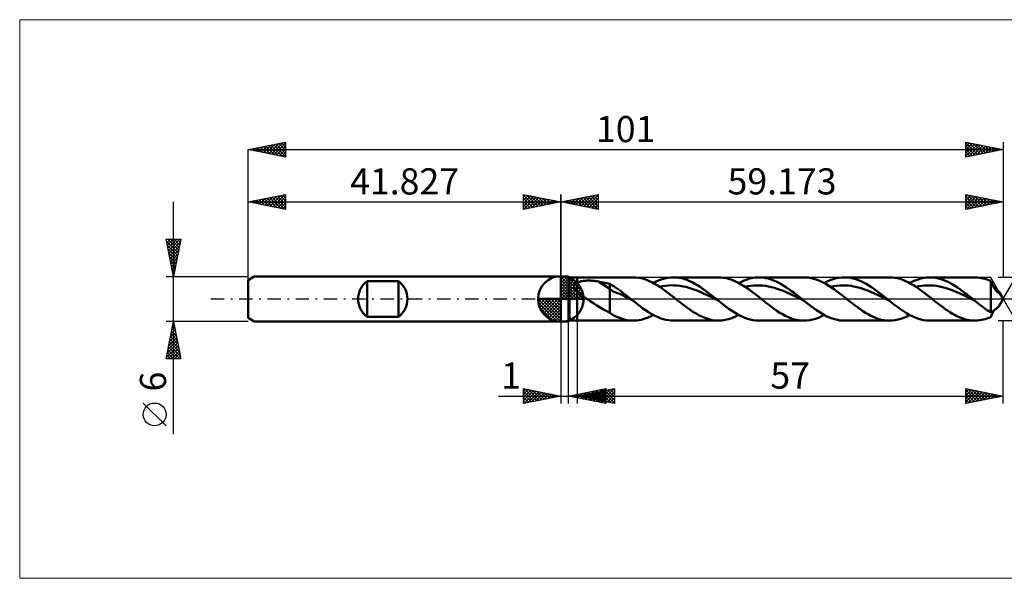
# Model space of a CAD drawing. Units: millimetres. Extents: x -72 to 125, y -37 to 37.
# Drawn here: x -72 to 59, y -37 to 37 of the extents above; entities that cross this region are included whole.
import ezdxf
from ezdxf.enums import TextEntityAlignment as Align

# ---------------------------------------------------------------- set-up
doc = ezdxf.new("R2010")
doc.units = ezdxf.units.MM
doc.header["$LTSCALE"] = 4.45
doc.linetypes.add('cc_dim_arrow', pattern=[0])
doc.linetypes.add('LONGDASH_DASH', pattern=[0.85, 0.4, -0.2, 0.05, -0.2])
for name, color, linetype in [('1', 4, 'CONTINUOUS'), ('2', 7, 'CONTINUOUS'), ('4', 2, 'LONGDASH_DASH'), ('CUT', 1, 'CONTINUOUS'), ('INFTOTAL', 9, 'CONTINUOUS'), ('NOCUT', 7, 'CONTINUOUS'), ('SK1', 4, 'CONTINUOUS'), ('SK2', 7, 'CONTINUOUS'), ('SK4', 2, 'LONGDASH_DASH')]:
    doc.layers.add(name, color=color, linetype=linetype)
doc.styles.get("Standard").update_dxf_attribs({"font": 'Monospac821 BT'})

msp = doc.modelspace()

# ---------------------------------------------------------------- linework, layer by layer
at = {"color": 4, "linetype": 'cc_dim_arrow'}
for p, q in [((0, 2.98), (0.08, 3.06)), ((0, 2.55), (0.47, 3.02)), ((0, 2.98), (2.98, 0)), ((0, 2.12), (0.83, 2.95)), ((0, 1.68), (1.15, 2.84)), ((0, 1.25), (1.45, 2.7)), ((0.38, 3.04), (3.04, 0.38)), ((0.93, 2.92), (2.92, 0.93)), ((0, 2.55), (2.55, 0)), ((0, 0.82), (1.72, 2.53)), ((0, 0.38), (1.96, 2.35)), ((0, 2.12), (2.12, 0)), ((0, 1.68), (1.68, 0)), ((0.05, 0), (2.19, 2.14)), ((0.48, 0), (2.39, 1.91)), ((0.92, 0), (2.57, 1.66)), ((1.35, 0), (2.73, 1.38)), ((1.82, 2.46), (2.46, 1.82)), ((-3.06, -0.08), (-2.98, 0)), ((-3.02, -0.47), (-2.55, 0)), ((-2.95, -0.83), (-2.12, 0)), ((-2.84, -1.15), (-1.68, 0)), ((-2.7, -1.45), (-1.25, 0)), ((-2.65, 0), (0, -2.65)), ((-2.53, -1.72), (-0.82, 0)), ((-2.35, -1.96), (-0.38, 0)), ((-2.21, 0), (0, -2.21)), ((-1.78, 0), (0, -1.78)), ((-1.35, 0), (0, -1.35)), ((-0.92, 0), (0, -0.92)), ((-0.48, 0), (0, -0.48)), ((-0.05, 0), (0, -0.05)), ((0, 1.25), (1.25, 0)), ((0, 0.82), (0.82, 0)), ((0, 0.38), (0.38, 0)), ((1.78, 0), (2.86, 1.08)), ((2.21, 0), (2.97, 0.75)), ((2.65, 0), (3.04, 0.39)), ((-3.06, -0.02), (-0.02, -3.06)), ((-3.02, -0.49), (-0.49, -3.02)), ((-2.86, -1.08), (-1.08, -2.86)), ((-2.14, -2.19), (0, -0.05)), ((-1.91, -2.39), (0, -0.48)), ((-1.66, -2.57), (0, -0.92)), ((-1.38, -2.73), (0, -1.35)), ((-1.08, -2.86), (0, -1.78)), ((-0.75, -2.97), (0, -2.21)), ((-0.39, -3.04), (0, -2.65))]:
    msp.add_line(p, q, dxfattribs=at)
at = {"layer": '1', "color": 4, "linetype": 'CONTINUOUS', "lineweight": 50}
for p, q in [((0, 0), (0, 3.06)), ((0, 3), (1, 3)), ((0, -3), (0, 3)), ((1.17, 2.9), (1, 3)), ((1, -3), (1, 3)), ((1.17, 2.9), (2.17, 2.9)), ((1.17, -2.9), (1.17, 2.9)), ((2.17, 2.9), (9.67, 2.9)), ((2.17, -2.9), (2.17, 2.9)), ((10.02, 2.89), (9.66, 2.9)), ((10.38, 2.85), (10.02, 2.89)), ((10.73, 2.78), (10.38, 2.85)), ((11.09, 2.68), (10.73, 2.78)), ((11.45, 2.56), (11.09, 2.68)), ((13.14, 2.5), (13.53, 2.64)), ((13.53, 2.64), (13.92, 2.75)), ((13.92, 2.75), (14.3, 2.83)), ((14.3, 2.83), (14.69, 2.88)), ((14.69, 2.88), (15.07, 2.9)), ((15.43, 2.89), (15.07, 2.9)), ((15.07, 2.9), (21.1, 2.9)), ((15.79, 2.84), (15.43, 2.89)), ((16.15, 2.77), (15.79, 2.84)), ((16.5, 2.68), (16.15, 2.77)), ((16.86, 2.56), (16.5, 2.68)), ((21.42, 2.89), (21.09, 2.9)), ((21.76, 2.85), (21.42, 2.89)), ((22.1, 2.79), (21.76, 2.85)), ((22.43, 2.71), (22.1, 2.79)), ((22.77, 2.6), (22.43, 2.71)), ((24.9, 2.62), (25.27, 2.74)), ((25.27, 2.74), (25.64, 2.82)), ((25.64, 2.82), (26.01, 2.87)), ((26.01, 2.87), (26.38, 2.9)), ((26.74, 2.89), (26.38, 2.9)), ((26.5, 2.9), (32.53, 2.9)), ((27.09, 2.86), (26.74, 2.89)), ((27.43, 2.81), (27.09, 2.86)), ((27.77, 2.73), (27.43, 2.81)), ((28.11, 2.62), (27.77, 2.73)), ((32.78, 2.89), (32.44, 2.9)), ((33.13, 2.86), (32.78, 2.89)), ((33.47, 2.8), (33.13, 2.86)), ((33.8, 2.72), (33.47, 2.8)), ((34.14, 2.62), (33.8, 2.72)), ((36.03, 2.51), (36.43, 2.66)), ((36.43, 2.66), (36.83, 2.77)), ((36.83, 2.77), (37.23, 2.85)), ((37.23, 2.85), (37.63, 2.89)), ((37.63, 2.89), (38.03, 2.9)), ((37.93, 2.9), (43.95, 2.9)), ((38.38, 2.88), (38.03, 2.9)), ((38.73, 2.83), (38.38, 2.88)), ((39.08, 2.76), (38.73, 2.83)), ((39.44, 2.66), (39.08, 2.76)), ((39.79, 2.53), (39.44, 2.66)), ((44.31, 2.89), (43.95, 2.9)), ((44.67, 2.84), (44.31, 2.89)), ((45.03, 2.77), (44.67, 2.84)), ((45.39, 2.68), (45.03, 2.77)), ((45.74, 2.56), (45.39, 2.68)), ((47.79, 2.63), (48.17, 2.75)), ((48.17, 2.75), (48.55, 2.83)), ((48.55, 2.83), (48.92, 2.88)), ((48.92, 2.88), (49.3, 2.9)), ((49.64, 2.89), (49.3, 2.9)), ((49.36, 2.9), (55.38, 2.9)), ((49.98, 2.86), (49.64, 2.89)), ((50.32, 2.8), (49.98, 2.86)), ((50.66, 2.72), (50.32, 2.8)), ((51, 2.61), (50.66, 2.72)), ((55.55, 2.9), (55.31, 2.9)), ((55.79, 2.88), (55.55, 2.9)), ((56.04, 2.85), (55.79, 2.88)), ((56.28, 2.81), (56.04, 2.85)), ((56.53, 2.76), (56.28, 2.81)), ((56.77, 2.69), (56.53, 2.76)), ((57.01, 2.61), (56.77, 2.69)), ((1.78, 1.73), (1.79, 1.77)), ((1.78, 1.68), (1.78, 1.73)), ((1.78, 1.64), (1.78, 1.68)), ((1.79, 1.59), (1.78, 1.64)), ((1.79, 1.77), (1.8, 1.81)), ((1.8, 1.54), (1.79, 1.59)), ((1.8, 1.81), (1.81, 1.85)), ((1.82, 1.5), (1.8, 1.54)), ((1.81, 1.85), (1.83, 1.9)), ((1.83, 1.45), (1.82, 1.5)), ((1.83, 1.9), (1.85, 1.93)), ((1.85, 1.41), (1.83, 1.45)), ((1.85, 1.93), (1.87, 1.97)), ((1.88, 1.36), (1.85, 1.41)), ((1.87, 1.97), (1.9, 2)), ((1.9, 1.32), (1.88, 1.36)), ((1.9, 2), (1.93, 2.04)), ((1.93, 1.28), (1.9, 1.32)), ((1.93, 2.04), (1.97, 2.07)), ((1.97, 2.07), (2.01, 2.1)), ((2.01, 2.1), (2.05, 2.13)), ((2.05, 2.13), (2.09, 2.15)), ((2.09, 2.15), (2.13, 2.18)), ((2.13, 2.18), (2.17, 2.2)), ((2.17, 2.2), (2.27, 2.24)), ((2.27, 2.24), (2.37, 2.28)), ((2.37, 2.28), (2.48, 2.31)), ((2.48, 2.31), (2.6, 2.34)), ((2.6, 2.34), (2.72, 2.37)), ((2.72, 2.37), (2.85, 2.4)), ((2.85, 2.4), (2.99, 2.42)), ((2.99, 2.42), (3.14, 2.43)), ((3.14, 2.43), (3.29, 2.45)), ((3.29, 2.45), (3.45, 2.46)), ((3.45, 2.46), (3.61, 2.46)), ((3.61, 2.46), (3.78, 2.46)), ((3.96, 2.46), (3.78, 2.46)), ((4.13, 2.45), (3.96, 2.46)), ((4.3, 2.44), (4.13, 2.45)), ((4.47, 2.43), (4.3, 2.44)), ((4.64, 2.41), (4.47, 2.43)), ((4.8, 2.39), (4.64, 2.41)), ((4.97, 2.36), (4.8, 2.39)), ((6.56, 1.37), (4.97, 2.36)), ((5.2, 2.32), (4.97, 2.36)), ((5.43, 2.27), (5.2, 2.32)), ((5.65, 2.23), (5.43, 2.27)), ((5.88, 2.18), (5.65, 2.23)), ((6.11, 2.13), (5.88, 2.18)), ((6.33, 2.07), (6.11, 2.13)), ((6.56, 2.02), (6.33, 2.07)), ((6.82, 1.87), (6.56, 2.02)), ((6.56, -1.85), (6.56, 2.02)), ((6.99, 1), (6.56, 1.37)), ((7.07, 1.71), (6.82, 1.87)), ((7.32, 1.54), (7.07, 1.71)), ((7.58, 1.36), (7.32, 1.54)), ((7.83, 1.18), (7.58, 1.36)), ((11.81, 2.41), (11.45, 2.56)), ((12.16, 2.24), (11.81, 2.41)), ((12.52, 2.05), (12.16, 2.24)), ((12.37, 2.14), (12.76, 2.33)), ((12.88, 1.84), (12.52, 2.05)), ((12.76, 2.33), (13.14, 2.5)), ((13.24, 1.61), (12.88, 1.84)), ((13.21, 1.63), (13.61, 1.71)), ((13.6, 1.37), (13.24, 1.61)), ((13.95, 1.11), (13.6, 1.37)), ((13.61, 1.71), (14, 1.77)), ((14, 1.77), (14.39, 1.8)), ((14.39, 1.8), (14.78, 1.83)), ((15.17, 1.82), (14.78, 1.83)), ((15.56, 1.8), (15.17, 1.82)), ((15.96, 1.75), (15.56, 1.8)), ((16.35, 1.69), (15.96, 1.75)), ((16.74, 1.61), (16.35, 1.69)), ((17.13, 1.5), (16.74, 1.61)), ((17.22, 2.41), (16.86, 2.56)), ((17.52, 1.38), (17.13, 1.5)), ((17.58, 2.24), (17.22, 2.41)), ((17.92, 1.24), (17.52, 1.38)), ((17.93, 2.05), (17.58, 2.24)), ((18.29, 1.84), (17.93, 2.05)), ((18.65, 1.61), (18.29, 1.84)), ((19.01, 1.37), (18.65, 1.61)), ((19.36, 1.11), (19.01, 1.37)), ((23.11, 2.47), (22.77, 2.6)), ((23.44, 2.32), (23.11, 2.47)), ((23.78, 2.15), (23.44, 2.32)), ((24.12, 1.96), (23.78, 2.15)), ((23.8, 2.14), (24.17, 2.32)), ((24.45, 1.75), (24.12, 1.96)), ((24.17, 2.32), (24.54, 2.49)), ((24.79, 1.53), (24.45, 1.75)), ((24.54, 2.49), (24.9, 2.62)), ((24.64, 1.63), (25.03, 1.71)), ((25.13, 1.3), (24.79, 1.53)), ((25.03, 1.71), (25.43, 1.77)), ((25.43, 1.77), (25.82, 1.8)), ((25.82, 1.8), (26.21, 1.82)), ((26.6, 1.82), (26.21, 1.82)), ((26.99, 1.8), (26.6, 1.82)), ((27.39, 1.75), (26.99, 1.8)), ((27.78, 1.69), (27.39, 1.75)), ((28.17, 1.6), (27.78, 1.69)), ((28.45, 2.49), (28.11, 2.62)), ((28.56, 1.5), (28.17, 1.6)), ((28.8, 2.34), (28.45, 2.49)), ((28.95, 1.38), (28.56, 1.5)), ((29.14, 2.17), (28.8, 2.34)), ((29.34, 1.24), (28.95, 1.38)), ((29.48, 1.98), (29.14, 2.17)), ((29.82, 1.77), (29.48, 1.98)), ((30.17, 1.55), (29.82, 1.77)), ((30.51, 1.31), (30.17, 1.55)), ((34.49, 2.49), (34.14, 2.62)), ((34.83, 2.34), (34.49, 2.49)), ((35.17, 2.17), (34.83, 2.34)), ((35.51, 1.98), (35.17, 2.17)), ((35.23, 2.14), (35.63, 2.34)), ((35.85, 1.77), (35.51, 1.98)), ((35.63, 2.34), (36.03, 2.51)), ((36.2, 1.55), (35.85, 1.77)), ((36.07, 1.63), (36.46, 1.71)), ((36.54, 1.31), (36.2, 1.55)), ((36.46, 1.71), (36.86, 1.77)), ((36.86, 1.77), (37.25, 1.81)), ((37.25, 1.81), (37.64, 1.82)), ((37.64, 1.82), (38.03, 1.82)), ((38.42, 1.8), (38.03, 1.82)), ((38.82, 1.75), (38.42, 1.8)), ((39.21, 1.69), (38.82, 1.75)), ((39.6, 1.6), (39.21, 1.69)), ((39.99, 1.5), (39.6, 1.6)), ((40.14, 2.38), (39.79, 2.53)), ((40.38, 1.38), (39.99, 1.5)), ((40.49, 2.21), (40.14, 2.38)), ((40.77, 1.24), (40.38, 1.38)), ((40.84, 2.02), (40.49, 2.21)), ((41.19, 1.81), (40.84, 2.02)), ((41.54, 1.59), (41.19, 1.81)), ((41.89, 1.34), (41.54, 1.59)), ((42.24, 1.09), (41.89, 1.34)), ((46.1, 2.41), (45.74, 2.56)), ((46.46, 2.24), (46.1, 2.41)), ((46.81, 2.05), (46.46, 2.24)), ((46.66, 2.14), (47.04, 2.33)), ((47.17, 1.84), (46.81, 2.05)), ((47.04, 2.33), (47.41, 2.49)), ((47.53, 1.61), (47.17, 1.84)), ((47.41, 2.49), (47.79, 2.63)), ((47.5, 1.63), (47.89, 1.71)), ((47.88, 1.37), (47.53, 1.61)), ((48.24, 1.11), (47.88, 1.37)), ((47.89, 1.71), (48.28, 1.77)), ((48.28, 1.77), (48.68, 1.81)), ((48.68, 1.81), (49.07, 1.82)), ((49.07, 1.82), (49.46, 1.82)), ((49.85, 1.8), (49.46, 1.82)), ((50.24, 1.75), (49.85, 1.8)), ((50.64, 1.69), (50.24, 1.75)), ((51.03, 1.6), (50.64, 1.69)), ((51.34, 2.48), (51, 2.61)), ((51.42, 1.5), (51.03, 1.6)), ((51.68, 2.33), (51.34, 2.48)), ((51.81, 1.38), (51.42, 1.5)), ((52.02, 2.16), (51.68, 2.33)), ((52.2, 1.24), (51.81, 1.38)), ((52.36, 1.97), (52.02, 2.16)), ((52.7, 1.76), (52.36, 1.97)), ((53.04, 1.54), (52.7, 1.76)), ((53.38, 1.31), (53.04, 1.54)), ((57.25, 2.52), (57.01, 2.61)), ((57.5, 2.42), (57.25, 2.52)), ((57.55, 2.31), (57.5, 2.42)), ((57.5, -1.79), (57.5, 2.42)), ((57.6, 2.2), (57.55, 2.31)), ((57.65, 2.08), (57.6, 2.2)), ((57.71, 1.97), (57.65, 2.08)), ((57.76, 1.86), (57.71, 1.97)), ((57.82, 1.75), (57.76, 1.86)), ((57.88, 1.64), (57.82, 1.75)), ((57.94, 1.54), (57.88, 1.64)), ((57.95, 1.54), (57.92, 1.57)), ((57.99, 1.44), (57.94, 1.54)), ((57.99, 1.52), (57.95, 1.54)), ((58.02, 1.49), (57.99, 1.52)), ((58.06, 1.35), (57.99, 1.44)), ((58.05, 1.46), (58.02, 1.49)), ((58.03, 1.38), (58.05, 1.38)), ((58.08, 1.44), (58.05, 1.46)), ((58.05, 1.38), (58.06, 1.39)), ((58.06, 1.39), (58.08, 1.39)), ((58.12, 1.26), (58.06, 1.35)), ((58.12, 1.41), (58.08, 1.44)), ((58.08, 1.39), (58.09, 1.4)), ((58.09, 1.4), (58.1, 1.4)), ((58.1, 1.4), (58.12, 1.41)), ((58.19, 1.34), (58.12, 1.41)), ((58.26, 1.29), (58.19, 1.34)), ((0, 0), (-3.06, 0)), ((0, 0), (3.06, 0)), ((0, -3.06), (0, 0)), ((1.96, 1.23), (1.93, 1.28)), ((1.99, 1.19), (1.96, 1.23)), ((2.03, 1.15), (1.99, 1.19)), ((2.06, 1.11), (2.03, 1.15)), ((2.1, 1.06), (2.06, 1.11)), ((2.14, 1.02), (2.1, 1.06)), ((2.17, 0.98), (2.14, 1.02)), ((2.34, 0.83), (2.17, 0.98)), ((2.51, 0.68), (2.34, 0.83)), ((2.7, 0.54), (2.51, 0.68)), ((2.89, 0.4), (2.7, 0.54)), ((3.08, 0.26), (2.89, 0.4)), ((3.28, 0.13), (3.08, 0.26)), ((3.48, 0), (3.28, 0.13)), ((7.43, 0.84), (6.99, 1)), ((7.87, 0.67), (7.43, 0.84)), ((8.09, 0.99), (7.83, 1.18)), ((8.31, 0.45), (7.87, 0.67)), ((8.34, 0.8), (8.09, 0.99)), ((8.74, 0.23), (8.31, 0.45)), ((8.6, 0.6), (8.34, 0.8)), ((8.85, 0.4), (8.6, 0.6)), ((9.18, 0.01), (8.74, 0.23)), ((9.11, 0.2), (8.85, 0.4)), ((9.36, 0), (9.11, 0.2)), ((9.62, -0.21), (9.18, 0.01)), ((9.4, -0.03), (9.36, 0)), ((14.31, 0.84), (13.95, 1.11)), ((14.67, 0.57), (14.31, 0.84)), ((15.03, 0.28), (14.67, 0.57)), ((15.38, 0), (15.03, 0.28)), ((15.62, -0.19), (15.38, 0)), ((18.31, 1.09), (17.92, 1.24)), ((18.7, 0.93), (18.31, 1.09)), ((19.09, 0.75), (18.7, 0.93)), ((19.48, 0.57), (19.09, 0.75)), ((19.72, 0.84), (19.36, 1.11)), ((19.87, 0.38), (19.48, 0.57)), ((20.08, 0.57), (19.72, 0.84)), ((20.27, 0.19), (19.87, 0.38)), ((20.43, 0.28), (20.08, 0.57)), ((20.66, -0.01), (20.27, 0.19)), ((20.79, 0), (20.43, 0.28)), ((20.83, -0.03), (20.79, 0)), ((25.46, 1.05), (25.13, 1.3)), ((25.8, 0.8), (25.46, 1.05)), ((26.14, 0.54), (25.8, 0.8)), ((26.48, 0.27), (26.14, 0.54)), ((26.81, 0), (26.48, 0.27)), ((27.05, -0.19), (26.81, 0)), ((29.74, 1.09), (29.34, 1.24)), ((30.13, 0.93), (29.74, 1.09)), ((30.52, 0.75), (30.13, 0.93)), ((30.85, 1.06), (30.51, 1.31)), ((30.91, 0.57), (30.52, 0.75)), ((31.19, 0.81), (30.85, 1.06)), ((31.3, 0.38), (30.91, 0.57)), ((31.53, 0.54), (31.19, 0.81)), ((31.7, 0.19), (31.3, 0.38)), ((31.88, 0.27), (31.53, 0.54)), ((32.09, -0.01), (31.7, 0.19)), ((32.22, 0), (31.88, 0.27)), ((32.26, -0.03), (32.22, 0)), ((36.88, 1.06), (36.54, 1.31)), ((37.22, 0.8), (36.88, 1.06)), ((37.56, 0.54), (37.22, 0.8)), ((37.9, 0.27), (37.56, 0.54)), ((38.24, 0), (37.9, 0.27)), ((38.48, -0.19), (38.24, 0)), ((41.17, 1.09), (40.77, 1.24)), ((41.56, 0.93), (41.17, 1.09)), ((41.95, 0.75), (41.56, 0.93)), ((42.34, 0.57), (41.95, 0.75)), ((42.6, 0.83), (42.24, 1.09)), ((42.73, 0.38), (42.34, 0.57)), ((42.95, 0.56), (42.6, 0.83)), ((43.12, 0.19), (42.73, 0.38)), ((43.3, 0.28), (42.95, 0.56)), ((43.52, -0.01), (43.12, 0.19)), ((43.65, 0), (43.3, 0.28)), ((43.69, -0.03), (43.65, 0)), ((48.6, 0.84), (48.24, 1.11)), ((48.96, 0.57), (48.6, 0.84)), ((49.31, 0.28), (48.96, 0.57)), ((49.67, 0), (49.31, 0.28)), ((49.91, -0.19), (49.67, 0)), ((52.59, 1.09), (52.2, 1.24)), ((52.99, 0.93), (52.59, 1.09)), ((53.38, 0.75), (52.99, 0.93)), ((53.72, 1.06), (53.38, 1.31)), ((53.77, 0.57), (53.38, 0.75)), ((54.06, 0.8), (53.72, 1.06)), ((54.16, 0.38), (53.77, 0.57)), ((54.4, 0.54), (54.06, 0.8)), ((54.55, 0.19), (54.16, 0.38)), ((54.74, 0.27), (54.4, 0.54)), ((54.94, -0.01), (54.55, 0.19)), ((55.08, 0), (54.74, 0.27)), ((55.12, -0.03), (55.08, 0)), ((58.18, 1.17), (58.12, 1.26)), ((58.24, 1.09), (58.18, 1.17)), ((58.3, 1.03), (58.24, 1.09)), ((58.32, 1.23), (58.26, 1.29)), ((58.36, 0.97), (58.3, 1.03)), ((58.39, 1.17), (58.32, 1.23)), ((58.42, 0.92), (58.36, 0.97)), ((58.44, 1.12), (58.39, 1.17)), ((58.47, 0.88), (58.42, 0.92)), ((58.5, 1.07), (58.44, 1.12)), ((58.52, 0.85), (58.47, 0.88)), ((58.55, 1.03), (58.5, 1.07)), ((58.57, 0.83), (58.52, 0.85)), ((58.58, 0.99), (58.55, 1.03)), ((58.61, 0.82), (58.57, 0.83)), ((58.61, 0.95), (58.58, 0.99)), ((58.64, 0.92), (58.61, 0.95)), ((58.64, 0.82), (58.61, 0.82)), ((58.65, 0.9), (58.64, 0.92)), ((58.64, 0.82), (58.66, 0.83)), ((58.66, 0.88), (58.65, 0.9)), ((59.17, 0), (58.65, 0.9)), ((58.65, -0.9), (59.17, 0)), ((58.67, 0.86), (58.66, 0.88)), ((58.66, 0.83), (58.67, 0.84)), ((58.67, 0.84), (58.67, 0.86)), ((3.92, -0.29), (3.48, 0)), ((4.37, -0.57), (3.92, -0.29)), ((4.82, -0.85), (4.37, -0.57)), ((5.26, -1.12), (4.82, -0.85)), ((5.7, -1.39), (5.26, -1.12)), ((9.45, -0.07), (9.4, -0.03)), ((9.49, -0.1), (9.45, -0.07)), ((9.53, -0.14), (9.49, -0.1)), ((9.58, -0.17), (9.53, -0.14)), ((9.62, -0.21), (9.58, -0.17)), ((9.96, -0.48), (9.62, -0.21)), ((10.3, -0.74), (9.96, -0.48)), ((10.64, -1), (10.3, -0.74)), ((10.98, -1.25), (10.64, -1)), ((11.32, -1.49), (10.98, -1.25)), ((15.86, -0.38), (15.62, -0.19)), ((16.09, -0.56), (15.86, -0.38)), ((16.33, -0.75), (16.09, -0.56)), ((16.57, -0.93), (16.33, -0.75)), ((16.81, -1.11), (16.57, -0.93)), ((17.23, -1.41), (16.81, -1.11)), ((21.05, -0.21), (20.66, -0.01)), ((20.88, -0.07), (20.83, -0.03)), ((20.92, -0.1), (20.88, -0.07)), ((20.96, -0.14), (20.92, -0.1)), ((21.01, -0.17), (20.96, -0.14)), ((21.05, -0.21), (21.01, -0.17)), ((21.41, -0.49), (21.05, -0.21)), ((21.76, -0.77), (21.41, -0.49)), ((22.12, -1.04), (21.76, -0.77)), ((22.47, -1.3), (22.12, -1.04)), ((22.83, -1.54), (22.47, -1.3)), ((27.29, -0.38), (27.05, -0.19)), ((27.52, -0.56), (27.29, -0.38)), ((27.76, -0.75), (27.52, -0.56)), ((28, -0.93), (27.76, -0.75)), ((28.24, -1.11), (28, -0.93)), ((28.59, -1.36), (28.24, -1.11)), ((32.48, -0.21), (32.09, -0.01)), ((32.31, -0.07), (32.26, -0.03)), ((32.35, -0.1), (32.31, -0.07)), ((32.39, -0.14), (32.35, -0.1)), ((32.44, -0.17), (32.39, -0.14)), ((32.48, -0.21), (32.44, -0.17)), ((32.83, -0.48), (32.48, -0.21)), ((33.17, -0.75), (32.83, -0.48)), ((33.52, -1.02), (33.17, -0.75)), ((33.87, -1.27), (33.52, -1.02)), ((34.21, -1.51), (33.87, -1.27)), ((38.71, -0.38), (38.48, -0.19)), ((38.95, -0.56), (38.71, -0.38)), ((39.19, -0.75), (38.95, -0.56)), ((39.43, -0.93), (39.19, -0.75)), ((39.67, -1.11), (39.43, -0.93)), ((40.02, -1.36), (39.67, -1.11)), ((43.91, -0.21), (43.52, -0.01)), ((43.73, -0.07), (43.69, -0.03)), ((43.78, -0.1), (43.73, -0.07)), ((43.82, -0.14), (43.78, -0.1)), ((43.86, -0.17), (43.82, -0.14)), ((43.91, -0.21), (43.86, -0.17)), ((44.29, -0.51), (43.91, -0.21)), ((44.68, -0.81), (44.29, -0.51)), ((45.06, -1.1), (44.68, -0.81)), ((45.45, -1.38), (45.06, -1.1)), ((50.14, -0.38), (49.91, -0.19)), ((50.38, -0.56), (50.14, -0.38)), ((50.62, -0.75), (50.38, -0.56)), ((50.86, -0.93), (50.62, -0.75)), ((51.09, -1.11), (50.86, -0.93)), ((51.33, -1.28), (51.09, -1.11)), ((51.56, -1.44), (51.33, -1.28)), ((55.34, -0.21), (54.94, -0.01)), ((55.16, -0.07), (55.12, -0.03)), ((55.21, -0.1), (55.16, -0.07)), ((55.25, -0.14), (55.21, -0.1)), ((55.29, -0.17), (55.25, -0.14)), ((55.34, -0.21), (55.29, -0.17)), ((55.58, -0.4), (55.34, -0.21)), ((55.82, -0.59), (55.58, -0.4)), ((56.06, -0.77), (55.82, -0.59)), ((56.3, -0.96), (56.06, -0.77)), ((56.54, -1.13), (56.3, -0.96)), ((56.78, -1.31), (56.54, -1.13)), ((57.02, -1.48), (56.78, -1.31)), ((58.19, -1.34), (58.26, -1.29)), ((58.26, -1.29), (58.32, -1.23)), ((58.32, -1.23), (58.39, -1.17)), ((58.39, -1.17), (58.44, -1.12)), ((58.44, -1.12), (58.5, -1.07)), ((58.5, -1.07), (58.55, -1.03)), ((58.55, -1.03), (58.58, -0.99)), ((58.58, -0.99), (58.61, -0.95)), ((58.61, -0.95), (58.64, -0.92)), ((58.64, -0.92), (58.65, -0.9)), ((6.13, -1.63), (5.7, -1.39)), ((6.56, -1.85), (6.13, -1.63)), ((6.9, -2.1), (6.56, -1.85)), ((7.27, -2.31), (6.9, -2.1)), ((7.57, -2.43), (7.27, -2.31)), ((7.84, -2.54), (7.57, -2.43)), ((8.1, -2.63), (7.84, -2.54)), ((8.36, -2.71), (8.1, -2.63)), ((11.02, -2.7), (11.29, -2.62)), ((11.29, -2.62), (11.56, -2.52)), ((11.66, -1.72), (11.32, -1.49)), ((11.56, -2.52), (11.83, -2.4)), ((12, -1.93), (11.66, -1.72)), ((11.83, -2.4), (12.1, -2.28)), ((12.35, -2.12), (12, -1.93)), ((12.1, -2.28), (12.37, -2.14)), ((12.69, -2.3), (12.35, -2.12)), ((13.03, -2.45), (12.69, -2.3)), ((13.37, -2.59), (13.03, -2.45)), ((13.71, -2.7), (13.37, -2.59)), ((17.66, -1.7), (17.23, -1.41)), ((18.09, -1.96), (17.66, -1.7)), ((18.52, -2.2), (18.09, -1.96)), ((18.94, -2.41), (18.52, -2.2)), ((19.37, -2.58), (18.94, -2.41)), ((19.8, -2.72), (19.37, -2.58)), ((22.44, -2.7), (22.89, -2.55)), ((23.18, -1.78), (22.83, -1.54)), ((22.89, -2.55), (23.35, -2.36)), ((23.54, -1.99), (23.18, -1.78)), ((23.35, -2.36), (23.8, -2.14)), ((23.9, -2.19), (23.54, -1.99)), ((24.25, -2.36), (23.9, -2.19)), ((24.61, -2.52), (24.25, -2.36)), ((24.96, -2.64), (24.61, -2.52)), ((28.95, -1.61), (28.59, -1.36)), ((29.31, -1.84), (28.95, -1.61)), ((29.66, -2.05), (29.31, -1.84)), ((30.02, -2.24), (29.66, -2.05)), ((30.38, -2.41), (30.02, -2.24)), ((30.73, -2.55), (30.38, -2.41)), ((31.09, -2.68), (30.73, -2.55)), ((34.07, -2.64), (34.45, -2.5)), ((34.56, -1.74), (34.21, -1.51)), ((34.45, -2.5), (34.84, -2.33)), ((34.91, -1.95), (34.56, -1.74)), ((34.84, -2.33), (35.23, -2.14)), ((35.26, -2.15), (34.91, -1.95)), ((35.6, -2.33), (35.26, -2.15)), ((35.95, -2.48), (35.6, -2.33)), ((36.3, -2.61), (35.95, -2.48)), ((36.65, -2.72), (36.3, -2.61)), ((40.38, -1.61), (40.02, -1.36)), ((40.74, -1.84), (40.38, -1.61)), ((41.1, -2.05), (40.74, -1.84)), ((41.46, -2.24), (41.1, -2.05)), ((41.81, -2.41), (41.46, -2.24)), ((42.17, -2.56), (41.81, -2.41)), ((42.53, -2.68), (42.17, -2.56)), ((45.83, -1.64), (45.45, -1.38)), ((45.5, -2.64), (45.89, -2.5)), ((46.22, -1.88), (45.83, -1.64)), ((45.89, -2.5), (46.27, -2.33)), ((46.6, -2.11), (46.22, -1.88)), ((46.27, -2.33), (46.66, -2.14)), ((46.99, -2.31), (46.6, -2.11)), ((47.38, -2.48), (46.99, -2.31)), ((47.76, -2.62), (47.38, -2.48)), ((48.15, -2.74), (47.76, -2.62)), ((51.8, -1.6), (51.56, -1.44)), ((52.03, -1.75), (51.8, -1.6)), ((52.26, -1.9), (52.03, -1.75)), ((52.5, -2.03), (52.26, -1.9)), ((52.73, -2.16), (52.5, -2.03)), ((52.97, -2.28), (52.73, -2.16)), ((53.2, -2.39), (52.97, -2.28)), ((53.44, -2.49), (53.2, -2.39)), ((53.67, -2.58), (53.44, -2.49)), ((53.9, -2.66), (53.67, -2.58)), ((56.77, -2.69), (57.01, -2.61)), ((57.01, -2.61), (57.25, -2.52)), ((57.26, -1.64), (57.02, -1.48)), ((57.25, -2.52), (57.5, -2.42)), ((57.5, -1.79), (57.26, -1.64)), ((57.5, -1.79), (57.59, -1.76)), ((57.5, -2.42), (57.55, -2.3)), ((57.55, -2.3), (57.61, -2.17)), ((57.59, -1.76), (57.67, -1.72)), ((57.61, -2.17), (57.67, -2.05)), ((57.67, -1.72), (57.76, -1.67)), ((57.67, -2.05), (57.73, -1.92)), ((57.73, -1.92), (57.79, -1.8)), ((57.76, -1.67), (57.85, -1.61)), ((57.79, -1.8), (57.86, -1.68)), ((57.85, -1.61), (57.94, -1.55)), ((57.86, -1.68), (57.92, -1.56)), ((57.94, -1.55), (58.03, -1.48)), ((58.03, -1.48), (58.12, -1.41)), ((58.12, -1.41), (58.19, -1.34)), ((0, -3), (1, -3)), ((1, -3), (1.17, -2.9)), ((1.17, -2.9), (2.17, -2.9)), ((9.67, -2.9), (2.17, -2.9)), ((8.62, -2.78), (8.36, -2.71)), ((8.88, -2.83), (8.62, -2.78)), ((9.15, -2.87), (8.88, -2.83)), ((9.41, -2.89), (9.15, -2.87)), ((9.67, -2.9), (9.41, -2.89)), ((9.67, -2.9), (9.94, -2.89)), ((9.94, -2.89), (10.21, -2.87)), ((10.21, -2.87), (10.48, -2.83)), ((10.48, -2.83), (10.75, -2.77)), ((10.75, -2.77), (11.02, -2.7)), ((14.05, -2.79), (13.71, -2.7)), ((14.39, -2.85), (14.05, -2.79)), ((14.73, -2.89), (14.39, -2.85)), ((15.07, -2.9), (14.73, -2.89)), ((21.1, -2.9), (15.07, -2.9)), ((20.23, -2.82), (19.8, -2.72)), ((20.66, -2.88), (20.23, -2.82)), ((21.08, -2.9), (20.66, -2.88)), ((21.08, -2.9), (21.54, -2.88)), ((21.54, -2.88), (21.99, -2.81)), ((21.99, -2.81), (22.44, -2.7)), ((25.32, -2.75), (24.96, -2.64)), ((25.68, -2.83), (25.32, -2.75)), ((26.03, -2.88), (25.68, -2.83)), ((26.39, -2.9), (26.03, -2.88)), ((26.39, -2.9), (26.74, -2.89)), ((32.53, -2.9), (26.5, -2.9)), ((31.45, -2.77), (31.09, -2.68)), ((31.81, -2.84), (31.45, -2.77)), ((32.17, -2.89), (31.81, -2.84)), ((32.52, -2.9), (32.17, -2.89)), ((32.52, -2.9), (32.91, -2.88)), ((32.91, -2.88), (33.3, -2.84)), ((33.3, -2.84), (33.68, -2.76)), ((33.68, -2.76), (34.07, -2.64)), ((36.99, -2.8), (36.65, -2.72)), ((37.34, -2.86), (36.99, -2.8)), ((37.69, -2.89), (37.34, -2.86)), ((38.03, -2.9), (37.69, -2.89)), ((43.95, -2.9), (37.93, -2.9)), ((42.88, -2.77), (42.53, -2.68)), ((43.24, -2.84), (42.88, -2.77)), ((43.6, -2.89), (43.24, -2.84)), ((43.95, -2.9), (43.6, -2.89)), ((43.95, -2.9), (44.34, -2.88)), ((44.34, -2.88), (44.73, -2.83)), ((44.73, -2.83), (45.12, -2.75)), ((45.12, -2.75), (45.5, -2.64)), ((48.53, -2.82), (48.15, -2.74)), ((48.92, -2.88), (48.53, -2.82)), ((49.3, -2.9), (48.92, -2.88)), ((55.38, -2.9), (49.36, -2.9)), ((54.14, -2.73), (53.9, -2.66)), ((54.37, -2.79), (54.14, -2.73)), ((54.61, -2.83), (54.37, -2.79)), ((54.84, -2.87), (54.61, -2.83)), ((55.07, -2.89), (54.84, -2.87)), ((55.31, -2.9), (55.07, -2.89)), ((55.31, -2.9), (55.55, -2.9)), ((55.55, -2.9), (55.79, -2.88)), ((55.79, -2.88), (56.04, -2.85)), ((56.04, -2.85), (56.28, -2.81)), ((56.28, -2.81), (56.53, -2.76)), ((56.53, -2.76), (56.77, -2.69))]:
    msp.add_line(p, q, dxfattribs=at)
for start, end in [(90, 180), (0, 90), (180, 270), (270, 0)]:
    msp.add_arc((0, 0), 3.06, start, end, dxfattribs=at)
at = {"layer": '2', "color": 7, "linetype": 'CONTINUOUS', "lineweight": 25}
for p, q in [((0, 0), (0, 14)), ((0, 13), (5, 14)), ((0.58, 12.88), (0.87, 13.17)), ((0.93, 12.81), (1.4, 13.28)), ((1.19, 13.24), (1.78, 12.64)), ((1.29, 12.74), (1.93, 13.39)), ((1.54, 13.31), (2.31, 12.54)), ((1.64, 12.67), (2.46, 13.49)), ((1.89, 13.38), (2.84, 12.43)), ((1.99, 12.6), (2.99, 13.6)), ((2.25, 13.45), (3.37, 12.33)), ((2.35, 12.53), (3.52, 13.7)), ((2.6, 13.52), (3.9, 12.22)), ((2.7, 12.46), (4.05, 13.81)), ((2.96, 13.59), (4.43, 12.11)), ((3.06, 12.39), (4.58, 13.92)), ((3.31, 13.66), (4.96, 12.01)), ((3.41, 12.32), (5, 13.91)), ((3.66, 13.73), (5, 12.39)), ((3.76, 12.25), (5, 13.49)), ((4.02, 13.8), (5, 12.82)), ((4.37, 13.87), (5, 13.24)), ((4.72, 13.94), (5, 13.67)), ((5, 14), (5, 12)), ((54.17, 12), (54.17, 14)), ((54.17, 14), (59.17, 13)), ((54.17, 13.6), (54.5, 13.93)), ((54.17, 13.18), (54.86, 13.86)), ((54.17, 12.76), (55.21, 13.79)), ((54.17, 12.33), (55.56, 13.72)), ((54.17, 13.71), (55.6, 12.28)), ((54.17, 13.28), (55.24, 12.21)), ((54.29, 12.02), (55.92, 13.65)), ((54.34, 13.97), (55.95, 12.36)), ((54.82, 12.13), (56.27, 13.58)), ((54.87, 13.86), (56.3, 12.43)), ((55.35, 12.24), (56.62, 13.51)), ((55.4, 13.75), (56.66, 12.5)), ((55.88, 12.34), (56.98, 13.44)), ((55.93, 13.65), (57.01, 12.57)), ((56.41, 12.45), (57.33, 13.37)), ((56.46, 13.54), (57.37, 12.64)), ((56.94, 12.55), (57.68, 13.3)), ((56.99, 13.44), (57.72, 12.71)), ((57.47, 12.66), (58.04, 13.23)), ((57.52, 13.33), (58.07, 12.78)), ((58.05, 13.22), (58.43, 12.85)), ((59.17, 14), (59.17, 2.9)), ((59.17, 0), (67.17, 13.86)), ((0, 13), (59.17, 13)), ((5, 12), (0, 13)), ((0.13, 13.03), (0.19, 12.96)), ((0.23, 12.95), (0.34, 13.07)), ((0.48, 13.1), (0.72, 12.86)), ((0.83, 13.17), (1.25, 12.75)), ((4.12, 12.18), (5, 13.06)), ((4.47, 12.11), (5, 12.64)), ((4.82, 12.04), (5, 12.21)), ((59.17, 13), (54.17, 12)), ((54.17, 12.86), (54.89, 12.14)), ((54.17, 12.44), (54.54, 12.07)), ((54.17, 12.01), (54.18, 12)), ((58, 12.77), (58.39, 13.16)), ((58.53, 12.87), (58.75, 13.09)), ((58.58, 13.12), (58.78, 12.92)), ((59.06, 12.98), (59.1, 13.01)), ((59.11, 13.01), (59.13, 12.99)), ((80.17, 2.9), (58.5, 2.9)), ((59.17, 0), (67.17, -13.86)), ((0, -3), (0, -14)), ((1, -14), (1, -3)), ((2.17, -2.9), (2.17, -14)), ((58.5, -2.9), (80.17, -2.9)), ((59.17, -14), (59.17, -2.9)), ((-8.37, -13), (11, -13)), ((-5, -14), (-5, -12)), ((-5, -12), (0, -13)), ((-5, -12.32), (-4.74, -12.05)), ((-5, -12.74), (-4.38, -12.12)), ((-5, -13.16), (-4.03, -12.19)), ((-5, -13.59), (-3.68, -12.26)), ((-5, -12.32), (-3.6, -13.72)), ((-5, -12.74), (-3.95, -13.79)), ((0, -13), (-5, -14)), ((-5, -13.16), (-4.3, -13.86)), ((-4.98, -14), (-3.32, -12.34)), ((-4.86, -12.03), (-3.24, -13.65)), ((-4.45, -13.89), (-2.97, -12.41)), ((-4.33, -12.13), (-2.89, -13.58)), ((-3.92, -13.78), (-2.62, -12.48)), ((-3.8, -12.24), (-2.54, -13.51)), ((-3.39, -13.68), (-2.26, -12.55)), ((-3.27, -12.35), (-2.18, -13.44)), ((-2.86, -13.57), (-1.91, -12.62)), ((-2.74, -12.45), (-1.83, -13.37)), ((-2.33, -13.47), (-1.55, -12.69)), ((-2.21, -12.56), (-1.48, -13.3)), ((-1.8, -13.36), (-1.2, -12.76)), ((-1.68, -12.66), (-1.12, -13.22)), ((-1.27, -13.25), (-0.85, -12.83)), ((-1.15, -12.77), (-0.77, -13.15)), ((-0.74, -13.15), (-0.49, -12.9)), ((-0.62, -12.88), (-0.41, -13.08)), ((-0.21, -13.04), (-0.14, -12.97)), ((-0.09, -12.98), (-0.06, -13.01)), ((1, -13), (6, -12)), ((6, -14), (1, -13)), ((1.19, -13.04), (1.28, -12.94)), ((1.27, -12.95), (1.4, -13.08)), ((1.54, -13.11), (1.81, -12.84)), ((1.62, -12.88), (1.93, -13.19)), ((1.89, -13.18), (2.34, -12.73)), ((1.97, -12.81), (2.46, -13.29)), ((2.17, -13), (7.17, -12)), ((2.17, -13), (59.17, -13)), ((7.17, -14), (2.17, -13)), ((2.25, -13.25), (2.87, -12.63)), ((2.28, -13.02), (2.33, -12.97)), ((2.33, -12.73), (2.99, -13.4)), ((2.36, -12.96), (2.45, -13.06)), ((2.6, -13.32), (3.4, -12.52)), ((2.63, -13.09), (2.86, -12.86)), ((2.68, -12.66), (3.52, -13.5)), ((2.71, -12.89), (2.98, -13.16)), ((2.95, -13.39), (3.93, -12.41)), ((2.98, -13.16), (3.39, -12.76)), ((3.03, -12.59), (4.05, -13.61)), ((3.06, -12.82), (3.51, -13.27)), ((3.31, -13.46), (4.46, -12.31)), ((3.34, -13.23), (3.92, -12.65)), ((3.39, -12.52), (4.58, -13.72)), ((3.42, -12.75), (4.04, -13.37)), ((3.66, -13.53), (4.99, -12.2)), ((3.69, -13.3), (4.45, -12.54)), ((3.74, -12.45), (5.11, -13.82)), ((3.77, -12.68), (4.57, -13.48)), ((4.02, -13.6), (5.52, -12.1)), ((4.04, -13.37), (4.98, -12.44)), ((4.1, -12.38), (5.64, -13.93)), ((4.12, -12.61), (5.1, -13.59)), ((4.37, -13.67), (6, -12.04)), ((4.4, -13.45), (5.51, -12.33)), ((4.45, -12.31), (6, -13.86)), ((4.48, -12.54), (5.63, -13.69)), ((4.72, -13.74), (6, -12.47)), ((4.75, -13.52), (6.04, -12.23)), ((4.8, -12.24), (6, -13.44)), ((4.83, -12.47), (6.16, -13.8)), ((5.08, -13.82), (6, -12.89)), ((5.11, -13.59), (6.57, -12.12)), ((5.16, -12.17), (6, -13.01)), ((5.19, -12.4), (6.69, -13.9)), ((5.46, -13.66), (7.1, -12.01)), ((5.51, -12.1), (6, -12.59)), ((5.54, -12.33), (7.17, -13.96)), ((5.81, -13.73), (7.17, -12.37)), ((5.86, -12.03), (6, -12.16)), ((5.89, -12.26), (7.17, -13.54)), ((6, -12), (6, -14)), ((6.17, -13.8), (7.17, -12.79)), ((6.25, -12.19), (7.17, -13.11)), ((6.6, -12.11), (7.17, -12.69)), ((6.95, -12.04), (7.17, -12.26)), ((7.17, -12), (7.17, -14)), ((54.17, -14), (54.17, -12)), ((54.17, -12), (59.17, -13)), ((54.17, -12.09), (54.25, -12.02)), ((54.17, -12.52), (54.6, -12.09)), ((54.17, -12.94), (54.96, -12.16)), ((54.17, -12.17), (55.7, -13.7)), ((54.17, -13.36), (55.31, -12.23)), ((54.17, -13.79), (55.66, -12.3)), ((54.17, -12.6), (55.34, -13.77)), ((59.17, -13), (54.17, -14)), ((54.17, -13.02), (54.99, -13.84)), ((54.44, -13.95), (56.02, -12.37)), ((54.49, -12.06), (56.05, -13.62)), ((54.97, -13.84), (56.37, -12.44)), ((55.02, -12.17), (56.4, -13.55)), ((55.5, -13.73), (56.72, -12.51)), ((55.55, -12.28), (56.76, -13.48)), ((56.03, -13.63), (57.08, -12.58)), ((56.08, -12.38), (57.11, -13.41)), ((56.56, -13.52), (57.43, -12.65)), ((56.61, -12.49), (57.47, -13.34)), ((57.09, -13.42), (57.78, -12.72)), ((57.14, -12.59), (57.82, -13.27)), ((57.62, -13.31), (58.14, -12.79)), ((57.67, -12.7), (58.17, -13.2)), ((58.15, -13.2), (58.49, -12.86)), ((58.2, -12.81), (58.53, -13.13)), ((58.68, -13.1), (58.85, -12.93)), ((58.73, -12.91), (58.88, -13.06)), ((-5, -13.59), (-4.66, -13.93)), ((5.43, -13.89), (6, -13.32)), ((5.78, -13.96), (6, -13.74)), ((6.52, -13.87), (7.17, -13.22)), ((6.87, -13.94), (7.17, -13.64)), ((54.17, -13.44), (54.64, -13.91)), ((54.17, -13.87), (54.28, -13.98))]:
    msp.add_line(p, q, dxfattribs=at)
at = {"layer": '4', "color": 2, "linetype": 'LONGDASH_DASH', "lineweight": 25}
msp.add_line((0, 0), (59.17, 0), dxfattribs=at)
at = {"layer": 'CUT', "color": 1, "linetype": 'CONTINUOUS', "lineweight": 25}
for p, q in [((57.5, 2.9), (2.17, 2.9)), ((2.17, 2.9), (2.17, 0)), ((59.17, 0), (57.5, 2.9)), ((2.17, 0), (59.17, 0))]:
    msp.add_line(p, q, dxfattribs=at)
at = {"layer": 'INFTOTAL', "color": 9, "linetype": 'CONTINUOUS', "lineweight": 18}
for p, q in [((99.19, 37.4), (-72.41, 37.4)), ((-72.41, 37.4), (-72.41, -37.4)), ((-72.41, -37.4), (99.19, -37.4))]:
    msp.add_line(p, q, dxfattribs=at)
at = {"layer": 'NOCUT', "color": 7, "linetype": 'CONTINUOUS', "lineweight": 25}
for p, q in [((0, 0), (0, 3)), ((0, 3), (1, 3)), ((1.17, 2.9), (1, 3)), ((2.17, 2.9), (1.17, 2.9)), ((2.17, 0), (2.17, 2.9)), ((1, 0), (0, 0)), ((1, 0), (2.17, 0))]:
    msp.add_line(p, q, dxfattribs=at)
at = {"layer": 'SK1', "color": 4, "linetype": 'CONTINUOUS', "lineweight": 50}
for p, q in [((-41.03, 3), (-41.83, 2.54)), ((0, 3), (-41.03, 3)), ((-41.83, 2.54), (-41.83, -2.54)), ((-25.93, -2.4), (-25.93, 2.4)), ((-25.93, 2.4), (-21.73, 2.4)), ((-21.73, 2.4), (-21.73, -2.4)), ((-41.83, -2.54), (-41.03, -3)), ((-21.73, -2.4), (-25.93, -2.4)), ((-41.03, -3), (0, -3))]:
    msp.add_line(p, q, dxfattribs=at)
for centre, start, end in [((-24.13, 0), 126.8699, 233.1301), ((-23.53, 0), 306.8699, 53.1301)]:
    msp.add_arc(centre, 3, start, end, dxfattribs=at)
at = {"layer": 'SK2', "color": 7, "linetype": 'CONTINUOUS', "lineweight": 25}
for p, q in [((-41.83, 20), (-36.83, 21)), ((-41.83, 0), (-41.83, 20)), ((-41.83, 20), (59.17, 20)), ((-36.83, 19), (-41.83, 20)), ((-41.62, 20.04), (-41.51, 19.94)), ((-41.57, 19.95), (-41.44, 20.08)), ((-41.26, 20.11), (-40.98, 19.83)), ((-41.22, 19.88), (-40.91, 20.18)), ((-40.91, 20.18), (-40.45, 19.73)), ((-40.86, 19.81), (-40.38, 20.29)), ((-40.56, 20.25), (-39.92, 19.62)), ((-40.51, 19.74), (-39.85, 20.4)), ((-40.2, 20.32), (-39.39, 19.51)), ((-40.16, 19.67), (-39.32, 20.5)), ((-39.85, 20.4), (-38.86, 19.41)), ((-39.8, 19.6), (-38.79, 20.61)), ((-39.5, 20.47), (-38.33, 19.3)), ((-39.45, 19.52), (-38.26, 20.71)), ((-39.14, 20.54), (-37.8, 19.19)), ((-39.09, 19.45), (-37.73, 20.82)), ((-38.79, 20.61), (-37.27, 19.09)), ((-38.74, 19.38), (-37.2, 20.93)), ((-38.44, 20.68), (-36.83, 19.07)), ((-38.39, 19.31), (-36.83, 20.87)), ((-38.08, 20.75), (-36.83, 19.49)), ((-38.03, 19.24), (-36.83, 20.45)), ((-37.73, 20.82), (-36.83, 19.92)), ((-37.68, 19.17), (-36.83, 20.02)), ((-37.37, 20.89), (-36.83, 20.34)), ((-37.02, 20.96), (-36.83, 20.77)), ((-36.83, 21), (-36.83, 19)), ((54.17, 19), (54.17, 21)), ((54.17, 21), (59.17, 20)), ((54.17, 20.82), (54.33, 20.97)), ((54.17, 20.92), (55.77, 19.32)), ((54.17, 20.39), (54.68, 20.9)), ((54.17, 19.97), (55.03, 20.83)), ((54.17, 19.54), (55.39, 20.76)), ((54.17, 19.12), (55.74, 20.69)), ((54.17, 20.5), (55.42, 19.25)), ((54.17, 20.07), (55.07, 19.18)), ((59.17, 20), (54.17, 19)), ((54.55, 19.08), (56.09, 20.62)), ((54.61, 20.91), (56.13, 19.39)), ((55.09, 19.18), (56.45, 20.55)), ((55.14, 20.81), (56.48, 19.46)), ((55.62, 19.29), (56.8, 20.47)), ((55.67, 20.7), (56.84, 19.53)), ((56.15, 19.39), (57.15, 20.4)), ((56.2, 20.6), (57.19, 19.6)), ((56.68, 19.5), (57.51, 20.33)), ((56.73, 20.49), (57.54, 19.67)), ((57.21, 19.61), (57.86, 20.26)), ((57.26, 20.38), (57.9, 19.74)), ((57.74, 19.71), (58.22, 20.19)), ((57.79, 20.28), (58.25, 19.82)), ((58.27, 19.82), (58.57, 20.12)), ((58.32, 20.17), (58.6, 19.89)), ((58.8, 19.92), (58.92, 20.05)), ((58.85, 20.06), (58.96, 19.96)), ((59.17, 21), (59.17, 2.9)), ((-37.33, 19.1), (-36.83, 19.6)), ((-36.97, 19.03), (-36.83, 19.18)), ((54.17, 19.65), (54.71, 19.11)), ((54.17, 19.22), (54.36, 19.04)), ((-41.83, 13), (-36.83, 14)), ((-41.04, 12.84), (-40.65, 13.24)), ((-40.73, 13.22), (-40.19, 12.67)), ((-40.69, 12.77), (-40.11, 13.34)), ((-40.38, 13.29), (-39.66, 12.57)), ((-40.33, 12.7), (-39.58, 13.45)), ((-40.03, 13.36), (-39.13, 12.46)), ((-39.98, 12.63), (-39.05, 13.55)), ((-39.67, 13.43), (-38.6, 12.35)), ((-39.62, 12.56), (-38.52, 13.66)), ((-39.32, 13.5), (-38.07, 12.25)), ((-39.27, 12.49), (-37.99, 13.77)), ((-38.97, 13.57), (-37.53, 12.14)), ((-38.92, 12.42), (-37.46, 13.87)), ((-38.61, 13.64), (-37, 12.04)), ((-38.56, 12.35), (-36.93, 13.98)), ((-38.26, 13.71), (-36.83, 12.28)), ((-38.21, 12.28), (-36.83, 13.66)), ((-37.9, 13.78), (-36.83, 12.71)), ((-37.86, 12.21), (-36.83, 13.24)), ((-37.55, 13.86), (-36.83, 13.13)), ((-37.2, 13.93), (-36.83, 13.56)), ((-36.84, 14), (-36.83, 13.98)), ((-36.83, 14), (-36.83, 12)), ((-5, 12), (-5, 14)), ((-5, 14), (0, 13)), ((-5, 13.67), (-4.72, 13.94)), ((-5, 13.91), (-3.41, 12.32)), ((-5, 13.24), (-4.37, 13.87)), ((-5, 12.82), (-4.02, 13.8)), ((-5, 12.39), (-3.66, 13.73)), ((-5, 13.49), (-3.76, 12.25)), ((-4.96, 12.01), (-3.31, 13.66)), ((-4.58, 13.92), (-3.06, 12.39)), ((-4.43, 12.11), (-2.96, 13.59)), ((-4.05, 13.81), (-2.7, 12.46)), ((-3.9, 12.22), (-2.6, 13.52)), ((-3.52, 13.7), (-2.35, 12.53)), ((-3.37, 12.33), (-2.25, 13.45)), ((-2.99, 13.6), (-1.99, 12.6)), ((-2.84, 12.43), (-1.89, 13.38)), ((-2.46, 13.49), (-1.64, 12.67)), ((-2.31, 12.54), (-1.54, 13.31)), ((-1.93, 13.39), (-1.29, 12.74)), ((-1.78, 12.64), (-1.19, 13.24)), ((-1.4, 13.28), (-0.93, 12.81)), ((-0.87, 13.17), (-0.58, 12.88)), ((0, 14), (0, 3)), ((-51.83, -18.11), (-51.83, 13)), ((-41.83, 2.08), (-41.83, 13)), ((-41.83, 13), (0, 13)), ((-36.83, 12), (-41.83, 13)), ((-41.79, 13.01), (-41.78, 12.99)), ((-41.75, 12.98), (-41.71, 13.02)), ((-41.44, 13.08), (-41.25, 12.88)), ((-41.39, 12.91), (-41.18, 13.13)), ((-41.09, 13.15), (-40.72, 12.78)), ((-37.5, 12.14), (-36.83, 12.81)), ((-37.15, 12.06), (-36.83, 12.39)), ((-5, 13.06), (-4.12, 12.18)), ((0, 13), (-5, 12)), ((-5, 12.64), (-4.47, 12.11)), ((-5, 12.21), (-4.82, 12.04)), ((-1.25, 12.75), (-0.83, 13.17)), ((-0.72, 12.86), (-0.48, 13.1)), ((-0.34, 13.07), (-0.23, 12.95)), ((-0.19, 12.96), (-0.13, 13.03)), ((-51.83, 3), (-52.83, 8)), ((-52.83, 8), (-50.83, 8)), ((-52.8, 7.87), (-52.67, 8)), ((-52.73, 7.52), (-52.25, 8)), ((-52.66, 7.16), (-51.82, 8)), ((-52.6, 8), (-51.12, 6.52)), ((-52.59, 6.81), (-51.4, 8)), ((-52.52, 6.45), (-50.97, 8)), ((-52.18, 8), (-51.05, 6.87)), ((-50.83, 8), (-51.83, 3)), ((-51.76, 8), (-50.98, 7.23)), ((-51.33, 8), (-50.91, 7.58)), ((-50.91, 8), (-50.84, 7.93)), ((-52.78, 7.75), (-51.19, 6.17)), ((-52.67, 7.22), (-51.26, 5.81)), ((-52.56, 6.69), (-51.34, 5.46)), ((-52.45, 6.1), (-50.9, 7.65)), ((-52.38, 5.75), (-51, 7.12)), ((-52.31, 5.39), (-51.11, 6.59)), ((-52.46, 6.16), (-51.41, 5.1)), ((-52.35, 5.63), (-51.48, 4.75)), ((-52.24, 5.04), (-51.21, 6.06)), ((-52.16, 4.69), (-51.32, 5.53)), ((-52.25, 5.1), (-51.55, 4.4)), ((-52.14, 4.57), (-51.62, 4.04)), ((-52.09, 4.33), (-51.43, 5)), ((-52.03, 4.04), (-51.69, 3.69)), ((-52.02, 3.98), (-51.53, 4.47)), ((-52.83, 3), (-41.83, 3)), ((-51.95, 3.63), (-51.64, 3.94)), ((-51.93, 3.51), (-51.76, 3.34)), ((-51.88, 3.27), (-51.75, 3.41)), ((-51.83, -3), (-52.83, -3)), ((-52.83, -8), (-51.83, -3)), ((-52.05, -4.11), (-51.68, -3.74)), ((-51.95, -3.62), (-51.64, -3.93)), ((-51.94, -3.58), (-51.75, -3.38)), ((-51.88, -3.27), (-51.75, -3.4)), ((-51.84, -3.05), (-51.82, -3.03)), ((-41.83, -3), (-51.83, -3)), ((-51.83, -3), (-50.83, -8)), ((-52.47, -6.23), (-51.4, -5.15)), ((-52.37, -5.7), (-51.47, -4.8)), ((-52.26, -5.17), (-51.54, -4.44)), ((-52.23, -5.04), (-51.22, -6.05)), ((-52.16, -4.68), (-51.32, -5.52)), ((-52.15, -4.64), (-51.61, -4.09)), ((-52.09, -4.33), (-51.43, -4.99)), ((-52.02, -3.98), (-51.53, -4.46)), ((-52.79, -7.82), (-51.18, -6.21)), ((-52.68, -7.29), (-51.26, -5.86)), ((-52.58, -6.76), (-51.33, -5.51)), ((-52.55, -8), (-51.11, -6.57)), ((-52.52, -6.45), (-50.97, -8)), ((-52.45, -6.1), (-50.9, -7.65)), ((-52.38, -5.74), (-51, -7.11)), ((-52.3, -5.39), (-51.11, -6.58)), ((-52.8, -7.86), (-52.66, -8)), ((-52.73, -7.51), (-52.24, -8)), ((-52.66, -7.16), (-51.82, -8)), ((-52.59, -6.8), (-51.39, -8)), ((-52.12, -8), (-51.04, -6.92)), ((-51.7, -8), (-50.97, -7.27)), ((-51.27, -8), (-50.9, -7.63)), ((-50.83, -8), (-52.83, -8)), ((-50.85, -8), (-50.83, -7.98)), ((-52.83, -16.99), (-55.89, -13.93))]:
    msp.add_line(p, q, dxfattribs=at)
msp.add_circle((-54.36, -15.46), 1.53, dxfattribs=at)
at = {"layer": 'SK4', "color": 2, "linetype": 'LONGDASH_DASH', "lineweight": 25}
msp.add_line((-46.83, 0), (64.17, 0), dxfattribs=at)

# ---------------------------------------------------------------- texts
at = {"layer": '2', "color": 7, "linetype": 'CONTINUOUS', "lineweight": 25}
for s, p in [('59.173', (29.59, 14)), ('1', (-6.68, -12)), ('57', (30.67, -12))]:
    msp.add_text(s, height=3.5, dxfattribs=at).set_placement(p, align=Align.CENTER)
at = {"layer": 'SK2', "color": 7, "linetype": 'CONTINUOUS', "lineweight": 25}
for s, p in [('101', (8.67, 21)), ('41.827', (-20.91, 14))]:
    msp.add_text(s, height=3.5, dxfattribs=at).set_placement(p, align=Align.CENTER)
msp.add_text('6', height=3.5, rotation=90, dxfattribs=at).set_placement((-52.83, -11.05), align=Align.CENTER)

doc.saveas('drawing.dxf')
